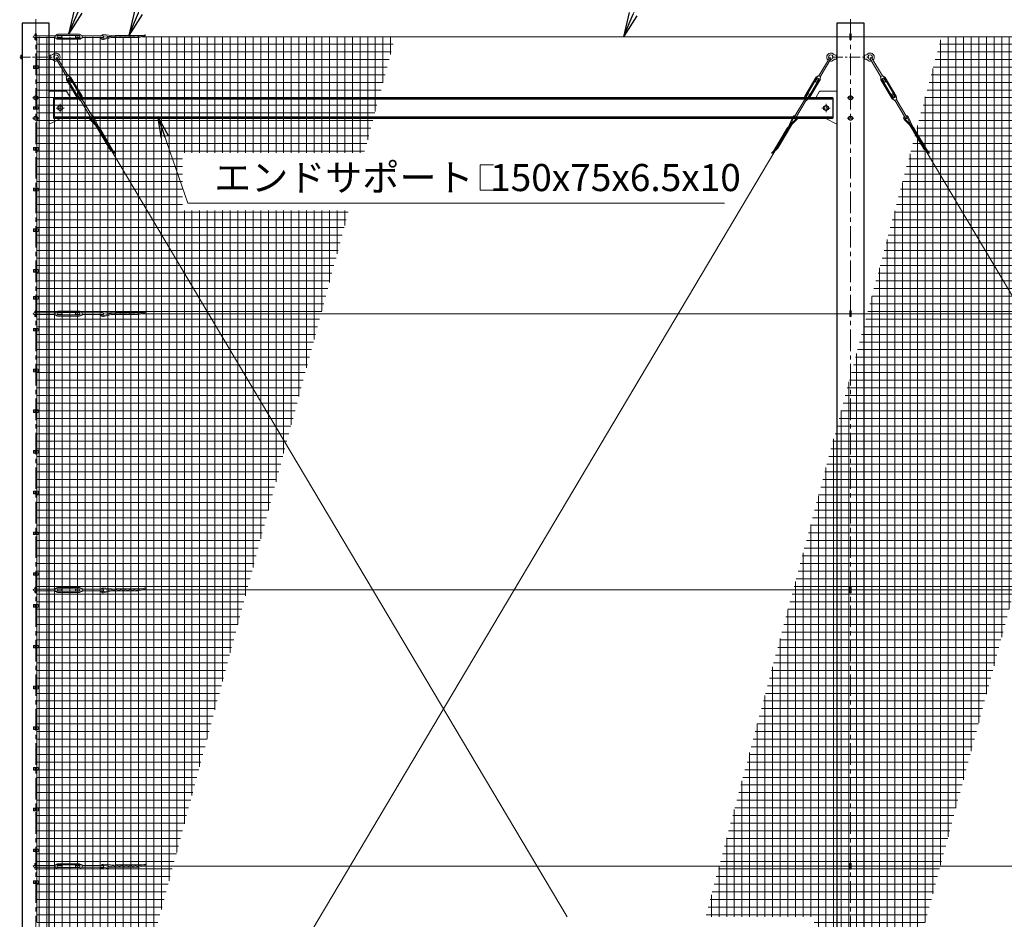
# Model space of a CAD drawing. Units: millimetres. Extents: x 0 to 37800, y 0 to 26730.
# Drawn here: x 4806 to 12057, y 14211 to 20837 of the extents above; entities that cross this region are included whole.
import ezdxf

# ---------------------------------------------------------------- set-up
doc = ezdxf.new("R2010")
doc.units = ezdxf.units.MM
doc.header["$LTSCALE"] = 5
doc.header["$MEASUREMENT"] = 0
doc.linetypes.add('CENTER', pattern=[50.8, 31.75, -6.35, 6.35, -6.35])
for name, color, linetype, lineweight in [('D-BMK', 2, 'CENTER', 13), ('D-STR-TXT', 7, 'Continuous', 13), ('D-STR2', 7, 'Continuous', 13), ('D-STR3', 3, 'Continuous', 13)]:
    doc.layers.add(name, color=color, linetype=linetype, lineweight=lineweight)
doc.layers.add('D-STR1', color=1, linetype='Continuous')
doc.styles.add('ゴシック', font='txt')
doc.dimstyles.new('STYLE', dxfattribs={"dimscale": 90, "dimtxt": 2.5, "dimasz": 2, "dimexe": 1, "dimexo": 1, "dimgap": 0.8, "dimtad": 1, "dimdsep": 46, "dimtxsty": 'ゴシック', "dimblk": 'OPEN', "dimcen": 1e-08, "dimclrd": 256, "dimclre": 256, "dimclrt": 256, "dimadec": 0, "dimazin": 2, "dimtfac": 1, "dimtmove": 2, "dimatfit": 3, "dimldrblk": 'OPEN', "dimfxl": 0, "dimtolj": 1, "dimtzin": 0, "dimlwd": -1, "dimlwe": -1, "dimarcsym": 0})
pattern_1 = [(0, (37800, -1000), (0, 56.25), []), (90, (37800, -1000), (-56.25, 3e-15), [])]

# ---------------------------------------------------------------- blocks, each defined once
blk = doc.blocks.new('_Open')
at = {"color": 0, "linetype": 'ByBlock', "lineweight": -2}
for p, q in [((-1, 0.167), (0, 0)), ((-1, -0.167), (0, 0)), ((0, 0), (-1, 0))]:
    blk.add_line(p, q, dxfattribs=at)

msp = doc.modelspace()

# ---------------------------------------------------------------- hatches: boundary and pattern name
at = {"layer": 'D-STR2'}
h = msp.add_hatch(dxfattribs=at)
h.set_pattern_fill('NET', color=256, scale=450)
h.set_pattern_definition(pattern_1)
h.paths.add_polyline_path([(5389.924, 12566.183), (5656, 13559.191), (5166.053, 13559.191), (5166.053, 14036.581), (5783.916, 14036.581), (7229.61, 19431.985), (6005.487, 19431.985), (6005.487, 19856.331), (7343.313, 19856.331), (7572.37, 20711.183), (4932.916, 20711.183), (4932.916, 12566.183)])
h = msp.add_hatch(dxfattribs=at)
h.set_pattern_fill('NET', color=256, scale=450)
h.set_pattern_definition(pattern_1)
h.paths.add_polyline_path([(11040.245, 12566.183), (13222.692, 20711.183), (11593.701, 20711.183), (9856.559, 14228.079), (10656.158, 14228.079), (10656.158, 13416.36), (9639.059, 13416.36), (9411.255, 12566.183)])

# ---------------------------------------------------------------- linework, layer by layer
at = {"layer": 'D-BMK'}
for p, q in [((4924.416, 9760.183), (4924.416, 20862.183)), ((10924.416, 9760.183), (10924.416, 20862.183)), ((4914.416, 20486.183), (4934.416, 20486.183)), ((4949.416, 20261.183), (4899.416, 20261.183)), ((10899.416, 20261.183), (10949.416, 20261.183)), ((4914.416, 20186.183), (4934.416, 20186.183)), ((5074.416, 20186.183), (5134.416, 20186.183)), ((5104.416, 20216.183), (5104.416, 20156.183)), ((4949.416, 20111.183), (4899.416, 20111.183)), ((10899.416, 20111.183), (10949.416, 20111.183)), ((4914.416, 19886.183), (4934.416, 19886.183)), ((4914.416, 19586.183), (4934.416, 19586.183)), ((4914.416, 19286.183), (4934.416, 19286.183)), ((4914.416, 18986.183), (4934.416, 18986.183)), ((4914.416, 18788.683), (4934.416, 18788.683)), ((4914.416, 18553.683), (4934.416, 18553.683)), ((4914.416, 18253.683), (4934.416, 18253.683)), ((4914.416, 17953.683), (4934.416, 17953.683)), ((4914.416, 17653.683), (4934.416, 17653.683)), ((4914.416, 17353.683), (4934.416, 17353.683)), ((4914.416, 17053.683), (4934.416, 17053.683)), ((4914.416, 16753.683), (4934.416, 16753.683)), ((4914.416, 16518.683), (4934.416, 16518.683)), ((4914.416, 16218.683), (4934.416, 16218.683)), ((4914.416, 15918.683), (4934.416, 15918.683)), ((4914.416, 15618.683), (4934.416, 15618.683)), ((4914.416, 15318.683), (4934.416, 15318.683)), ((4914.416, 15018.683), (4934.416, 15018.683)), ((4914.416, 14718.683), (4934.416, 14718.683)), ((4914.416, 14483.683), (4934.416, 14483.683))]:
    msp.add_line(p, q, dxfattribs=at)
at = {"layer": 'D-BMK', "ltscale": 0.5}
for p, q in [((4806.303, 20561.183), (5060.814, 20561.183)), ((10789.416, 20561.183), (11059.416, 20561.183))]:
    msp.add_line(p, q, dxfattribs=at)
at = {"layer": 'D-BMK', "ltscale": 0.2}
for p, q in [((10774.416, 20186.183), (10714.416, 20186.183)), ((10744.416, 20216.183), (10744.416, 20156.183))]:
    msp.add_line(p, q, dxfattribs=at)
at = {"layer": 'D-STR-TXT'}
msp.add_lwpolyline([(8294.566, 19767.4), (8197.066, 19767.4), (8197.066, 19579.9), (8294.566, 19579.9)], dxfattribs=at)
at = {"layer": 'D-STR1'}
for p, q in [((5024.416, 20811.183), (4824.416, 20811.183)), ((4824.416, 20811.183), (4824.416, 9811.183)), ((5024.416, 12541.183), (5024.416, 20811.183)), ((11024.416, 20811.183), (10824.416, 20811.183)), ((10824.416, 20811.183), (10824.416, 12541.183)), ((11024.416, 12541.183), (11024.416, 20811.183)), ((5054.416, 20261.183), (5054.416, 20111.183)), ((10794.416, 20261.183), (5054.416, 20261.183)), ((10794.416, 20251.183), (5054.416, 20251.183)), ((10794.416, 20261.183), (10794.416, 20111.183)), ((5054.416, 20121.183), (10794.416, 20121.183)), ((5054.416, 20111.183), (10794.416, 20111.183))]:
    msp.add_line(p, q, dxfattribs=at)
at = {"layer": 'D-STR3'}
for p, q in [((4912.416, 20717.183), (5066.414, 20717.183)), ((4912.416, 20705.183), (5066.414, 20705.183)), ((4918.416, 20728.183), (4918.416, 20717.183)), ((4918.416, 20705.183), (4918.416, 20694.183)), ((4930.416, 20728.183), (4930.416, 20717.183)), ((4930.416, 20705.183), (4930.416, 20694.183)), ((4932.916, 20495.683), (4932.916, 20711.183)), ((5066.414, 20721.183), (5074.214, 20722.855)), ((5066.414, 20701.183), (5066.414, 20721.183)), ((5066.414, 20701.183), (5074.214, 20699.51)), ((5083.414, 20703.683), (5083.414, 20718.683)), ((5083.414, 20717.183), (5116.414, 20717.183)), ((5083.414, 20705.183), (5116.414, 20705.183)), ((5085.414, 20729.183), (5247.414, 20729.183)), ((5085.414, 20720.683), (5247.414, 20720.683)), ((5085.414, 20701.683), (5247.414, 20701.683)), ((5085.414, 20693.183), (5247.414, 20693.183)), ((5116.414, 20705.183), (5116.414, 20717.183)), ((5216.414, 20705.183), (5216.414, 20717.183)), ((5216.414, 20717.183), (5249.414, 20717.183)), ((5216.414, 20705.183), (5249.414, 20705.183)), ((5249.414, 20703.683), (5249.414, 20718.683)), ((5266.414, 20721.183), (5258.613, 20722.855)), ((5266.414, 20701.183), (5258.613, 20699.51)), ((5266.414, 20701.183), (5266.414, 20721.183)), ((5266.414, 20717.183), (5420.414, 20717.183)), ((5266.414, 20705.183), (5420.414, 20705.183)), ((5421.278, 20718.539), (5478.95, 20712.552)), ((5421.49, 20726.56), (5501.817, 20718.222)), ((5422.675, 20698.598), (5508.339, 20719.84)), ((5423.917, 20690.664), (5541.579, 20719.84)), ((5677.481, 20704.761), (5480.767, 20704.761)), ((5711.332, 20720.722), (5515.56, 20720.722)), ((5517.563, 20705.643), (5574.819, 20719.84)), ((5550.803, 20705.643), (5608.059, 20719.84)), ((5584.043, 20705.643), (5641.299, 20719.84)), ((5617.283, 20705.643), (5674.539, 20719.84)), ((5650.522, 20705.643), (5732.341, 20725.931)), ((5683.762, 20705.643), (5728.443, 20716.722)), ((5706.103, 20711.183), (17724.416, 20711.183)), ((10918.416, 20728.183), (10918.416, 20694.183)), ((10930.416, 20728.183), (10930.416, 20694.183)), ((4814.416, 20571.722), (4814.416, 20550.72)), ((4815.216, 20575.033), (4824.416, 20575.033)), ((4824.416, 20568.108), (4815.216, 20568.108)), ((4824.416, 20554.258), (4815.216, 20554.258)), ((4815.216, 20547.333), (4824.416, 20547.333)), ((4824.416, 20575.033), (4824.416, 20547.333)), ((5024.416, 20569.183), (5031.416, 20569.183)), ((5024.416, 20553.183), (5031.416, 20553.183)), ((5031.416, 20576.183), (5031.416, 20546.183)), ((5031.416, 20576.183), (5038.964, 20575.69)), ((5031.416, 20546.183), (5038.964, 20546.675)), ((5057.852, 20569.183), (5057.852, 20553.183)), ((5074.135, 20548.231), (5152.82, 20415.854)), ((5084.45, 20554.363), (5163.135, 20421.985)), ((10768.601, 20554.363), (10689.916, 20421.985)), ((10778.916, 20548.231), (10700.231, 20415.854)), ((10795.199, 20569.183), (10795.199, 20553.183)), ((10821.634, 20576.183), (10814.086, 20575.69)), ((10821.634, 20546.183), (10814.086, 20546.675)), ((10821.634, 20576.183), (10821.634, 20546.183)), ((10821.634, 20569.183), (10824.416, 20569.183)), ((10821.634, 20553.183), (10824.416, 20553.183)), ((11024.416, 20569.183), (11027.199, 20569.183)), ((11024.416, 20553.183), (11027.199, 20553.183)), ((11027.199, 20576.183), (11027.199, 20546.183)), ((11027.199, 20576.183), (11034.747, 20575.69)), ((11027.199, 20546.183), (11034.747, 20546.675)), ((11053.634, 20569.183), (11053.634, 20553.183)), ((11069.921, 20548.232), (11148.649, 20415.88)), ((11080.234, 20554.366), (11158.962, 20422.014)), ((4907.216, 20495.683), (4941.616, 20495.683)), ((4907.216, 20495.683), (4907.216, 20476.683)), ((4907.216, 20476.683), (4941.616, 20476.683)), ((4917.916, 20489.935), (4924.416, 20493.688)), ((4917.916, 20482.43), (4917.916, 20489.935)), ((4924.416, 20478.677), (4917.916, 20482.43)), ((4924.416, 20493.688), (4930.916, 20489.935)), ((4930.916, 20482.43), (4924.416, 20478.677)), ((4930.916, 20489.935), (4930.916, 20482.43)), ((4932.916, 20195.683), (4932.916, 20476.683)), ((4941.616, 20495.683), (4941.616, 20476.683)), ((5149.381, 20413.81), (5166.573, 20424.029)), ((5149.381, 20413.81), (5151.929, 20406.25)), ((5152.212, 20393.39), (5234.986, 20254.133)), ((5159.519, 20397.733), (5242.293, 20258.476)), ((5160.216, 20400.474), (5173.11, 20408.138)), ((5161.506, 20401.241), (5178.367, 20372.873)), ((5166.573, 20424.029), (5171.996, 20418.178)), ((5171.821, 20407.372), (5188.682, 20379.005)), ((5175.852, 20407.441), (5258.626, 20268.184)), ((5178.367, 20372.873), (5188.682, 20379.005)), ((5183.158, 20411.784), (5265.932, 20272.527)), ((10669.892, 20411.784), (10587.118, 20272.527)), ((10677.199, 20407.441), (10594.425, 20268.184)), ((10693.532, 20397.733), (10610.758, 20258.476)), ((10700.838, 20393.39), (10618.064, 20254.133)), ((10681.23, 20407.372), (10664.368, 20379.005)), ((10674.684, 20372.873), (10664.368, 20379.005)), ((10691.545, 20401.241), (10674.684, 20372.873)), ((10692.834, 20400.474), (10679.94, 20408.138)), ((10686.477, 20424.029), (10681.054, 20418.178)), ((10703.67, 20413.81), (10686.477, 20424.029)), ((10703.67, 20413.81), (10701.121, 20406.25)), ((11145.211, 20413.835), (11162.4, 20424.059)), ((11145.211, 20413.835), (11147.762, 20406.276)), ((11148.049, 20393.415), (11230.868, 20254.186)), ((11155.354, 20397.761), (11238.173, 20258.531)), ((11156.051, 20400.502), (11168.942, 20408.171)), ((11157.34, 20401.269), (11174.21, 20372.907)), ((11162.4, 20424.059), (11167.825, 20418.21)), ((11167.653, 20407.404), (11184.524, 20379.042)), ((11171.684, 20407.474), (11254.503, 20268.244)), ((11174.21, 20372.907), (11184.524, 20379.042)), ((11178.989, 20411.82), (11261.808, 20272.59)), ((5151.916, 20311.183), (5024.416, 20311.183)), ((5151.916, 20311.183), (5180.488, 20261.183)), ((10696.916, 20311.183), (10668.345, 20261.183)), ((10696.916, 20311.183), (10824.416, 20311.183)), ((5229.462, 20286.912), (5239.777, 20293.044)), ((5229.462, 20286.912), (5246.323, 20258.545)), ((5239.777, 20293.044), (5256.639, 20264.677)), ((5245.034, 20257.779), (5257.928, 20265.443)), ((5251.571, 20241.888), (5246.148, 20247.739)), ((5251.571, 20241.888), (5268.763, 20252.107)), ((5255.01, 20243.932), (5333.696, 20111.552)), ((5265.325, 20250.063), (5344.011, 20117.683)), ((5268.763, 20252.107), (5266.215, 20259.667)), ((10587.726, 20250.063), (10509.039, 20117.683)), ((10598.041, 20243.932), (10519.355, 20111.552)), ((10584.287, 20252.107), (10586.836, 20259.667)), ((10601.479, 20241.888), (10584.287, 20252.107)), ((10608.017, 20257.779), (10595.122, 20265.443)), ((10613.273, 20293.044), (10596.412, 20264.677)), ((10601.479, 20241.888), (10606.903, 20247.739)), ((10623.589, 20286.912), (10606.727, 20258.545)), ((10623.589, 20286.912), (10613.273, 20293.044)), ((11225.333, 20286.963), (11235.647, 20293.098)), ((11225.333, 20286.963), (11242.204, 20258.601)), ((11235.647, 20293.098), (11252.517, 20264.736)), ((11240.915, 20257.835), (11253.806, 20265.503)), ((11247.457, 20241.946), (11242.032, 20247.795)), ((11247.457, 20241.946), (11264.646, 20252.17)), ((11250.895, 20243.991), (11329.624, 20111.636)), ((11261.208, 20250.126), (11339.937, 20117.771)), ((11264.646, 20252.17), (11262.095, 20259.73)), ((4907.216, 20195.683), (4941.616, 20195.683)), ((4907.216, 20195.683), (4907.216, 20176.683)), ((4907.216, 20176.683), (4941.616, 20176.683)), ((4917.916, 20189.935), (4924.416, 20193.688)), ((4917.916, 20182.43), (4917.916, 20189.935)), ((4924.416, 20178.677), (4917.916, 20182.43)), ((4924.416, 20193.688), (4930.916, 20189.935)), ((4930.916, 20182.43), (4924.416, 20178.677)), ((4930.916, 20189.935), (4930.916, 20182.43)), ((4932.916, 19895.683), (4932.916, 20176.683)), ((4941.616, 20195.683), (4941.616, 20176.683)), ((5111.916, 20111.183), (5024.416, 20067.433)), ((5323.006, 20101.122), (5408.205, 20014.886)), ((5329.192, 20106.244), (5391.221, 20043.459)), ((5345.619, 20117.633), (5369.94, 20064.999)), ((5352.622, 20121.549), (5386.498, 20048.239)), ((10530.045, 20101.122), (10444.846, 20014.886)), ((10523.859, 20106.244), (10461.83, 20043.459)), ((10500.429, 20121.549), (10466.552, 20048.239)), ((10507.432, 20117.633), (10483.111, 20064.999)), ((10736.916, 20111.183), (10824.416, 20067.433)), ((11318.938, 20101.203), (11404.164, 20014.994)), ((11325.121, 20106.327), (11387.171, 20043.562)), ((11341.545, 20117.722), (11365.883, 20065.095)), ((11348.547, 20121.639), (11382.447, 20048.341)), ((5464.682, 19890.359), (5364.171, 20059.456)), ((5383.73, 20028.276), (5425.189, 19986.313)), ((5495.699, 19869.415), (5395.669, 20037.703)), ((10357.352, 19869.415), (10457.382, 20037.703)), ((10388.369, 19890.359), (10488.879, 20059.456)), ((10469.32, 20028.276), (10427.862, 19986.313)), ((11460.682, 19890.486), (11360.116, 20059.55)), ((11379.686, 20028.377), (11421.158, 19986.427)), ((11491.705, 19869.552), (11391.621, 20037.807)), ((5400.714, 19999.703), (5442.173, 19957.739)), ((5417.698, 19971.13), (5459.157, 19929.165)), ((5434.682, 19942.556), (5476.141, 19900.592)), ((10418.369, 19942.556), (10376.91, 19900.592)), ((10435.353, 19971.13), (10393.894, 19929.165)), ((10452.336, 19999.703), (10410.878, 19957.739)), ((11396.679, 19999.809), (11438.151, 19957.859)), ((11413.672, 19971.241), (11455.144, 19929.291)), ((11430.665, 19942.674), (11472.137, 19900.723)), ((4907.216, 19895.683), (4941.616, 19895.683)), ((4907.216, 19895.683), (4907.216, 19876.683)), ((4907.216, 19876.683), (4941.616, 19876.683)), ((4917.916, 19889.935), (4924.416, 19893.688)), ((4917.916, 19882.43), (4917.916, 19889.935)), ((4924.416, 19878.677), (4917.916, 19882.43)), ((4924.416, 19893.688), (4930.916, 19889.935)), ((4930.916, 19882.43), (4924.416, 19878.677)), ((4930.916, 19889.935), (4930.916, 19882.43)), ((4932.916, 19595.683), (4932.916, 19876.683)), ((4941.616, 19895.683), (4941.616, 19876.683)), ((5215.348, 11199.965), (10368.224, 19869.036)), ((5451.666, 19913.983), (5510.911, 19854.018)), ((5468.65, 19885.41), (5501.004, 19852.663)), ((5484.827, 19869.036), (8837.799, 14228.079)), ((10401.385, 19913.983), (10342.14, 19854.018)), ((10384.401, 19885.41), (10352.047, 19852.663)), ((11447.658, 19914.106), (11506.923, 19854.16)), ((11464.651, 19885.538), (11497.016, 19852.801)), ((11480.833, 19869.17), (15887.201, 12461.481)), ((4907.216, 19595.683), (4941.616, 19595.683)), ((4907.216, 19595.683), (4907.216, 19576.683)), ((4917.916, 19589.935), (4924.416, 19593.688)), ((4917.916, 19582.43), (4917.916, 19589.935)), ((4924.416, 19578.677), (4917.916, 19582.43)), ((4924.416, 19593.688), (4930.916, 19589.935)), ((4930.916, 19582.43), (4924.416, 19578.677)), ((4930.916, 19589.935), (4930.916, 19582.43)), ((4941.616, 19595.683), (4941.616, 19576.683)), ((4907.216, 19576.683), (4941.616, 19576.683)), ((4932.916, 19295.683), (4932.916, 19576.683)), ((4907.216, 19295.683), (4941.616, 19295.683)), ((4907.216, 19295.683), (4907.216, 19276.683)), ((4917.916, 19289.935), (4924.416, 19293.688)), ((4917.916, 19282.43), (4917.916, 19289.935)), ((4924.416, 19293.688), (4930.916, 19289.935)), ((4930.916, 19289.935), (4930.916, 19282.43)), ((4941.616, 19295.683), (4941.616, 19276.683)), ((4907.216, 19276.683), (4941.616, 19276.683)), ((4924.416, 19278.677), (4917.916, 19282.43)), ((4930.916, 19282.43), (4924.416, 19278.677)), ((4932.916, 18995.683), (4932.916, 19276.683)), ((4907.216, 18995.683), (4941.616, 18995.683)), ((4907.216, 18995.683), (4907.216, 18976.683)), ((4907.216, 18976.683), (4941.616, 18976.683)), ((4917.916, 18989.935), (4924.416, 18993.688)), ((4917.916, 18982.43), (4917.916, 18989.935)), ((4924.416, 18978.677), (4917.916, 18982.43)), ((4924.416, 18993.688), (4930.916, 18989.935)), ((4930.916, 18982.43), (4924.416, 18978.677)), ((4930.916, 18989.935), (4930.916, 18982.43)), ((4932.916, 18798.183), (4932.916, 18976.683)), ((4941.616, 18995.683), (4941.616, 18976.683)), ((4907.216, 18798.183), (4941.616, 18798.183)), ((4907.216, 18798.183), (4907.216, 18779.183)), ((4907.216, 18779.183), (4941.616, 18779.183)), ((4917.916, 18792.435), (4924.416, 18796.188)), ((4917.916, 18784.93), (4917.916, 18792.435)), ((4924.416, 18781.177), (4917.916, 18784.93)), ((4924.416, 18796.188), (4930.916, 18792.435)), ((4930.916, 18784.93), (4924.416, 18781.177)), ((4930.916, 18792.435), (4930.916, 18784.93)), ((4932.916, 18563.183), (4932.916, 18779.183)), ((4941.616, 18798.183), (4941.616, 18779.183)), ((4912.416, 18677.183), (5066.414, 18677.183)), ((4912.416, 18665.183), (5066.414, 18665.183)), ((4918.416, 18688.183), (4918.416, 18677.183)), ((4918.416, 18665.183), (4918.416, 18654.183)), ((4930.416, 18688.183), (4930.416, 18677.183)), ((4930.416, 18665.183), (4930.416, 18654.183)), ((5066.414, 18681.183), (5074.214, 18682.855)), ((5066.414, 18661.183), (5066.414, 18681.183)), ((5066.414, 18661.183), (5074.214, 18659.51)), ((5083.414, 18663.683), (5083.414, 18678.683)), ((5083.414, 18677.183), (5116.414, 18677.183)), ((5083.414, 18665.183), (5116.414, 18665.183)), ((5085.414, 18689.183), (5247.414, 18689.183)), ((5085.414, 18680.683), (5247.414, 18680.683)), ((5085.414, 18661.683), (5247.414, 18661.683)), ((5085.414, 18653.183), (5247.414, 18653.183)), ((5116.414, 18665.183), (5116.414, 18677.183)), ((5216.414, 18665.183), (5216.414, 18677.183)), ((5216.414, 18677.183), (5249.414, 18677.183)), ((5216.414, 18665.183), (5249.414, 18665.183)), ((5249.414, 18663.683), (5249.414, 18678.683)), ((5266.414, 18681.183), (5258.613, 18682.855)), ((5266.414, 18661.183), (5258.613, 18659.51)), ((5266.414, 18661.183), (5266.414, 18681.183)), ((5266.414, 18677.183), (5420.414, 18677.183)), ((5266.414, 18665.183), (5420.414, 18665.183)), ((5421.278, 18678.539), (5478.95, 18672.552)), ((5421.49, 18686.56), (5501.817, 18678.222)), ((5422.675, 18658.598), (5508.339, 18679.84)), ((5423.917, 18650.664), (5541.579, 18679.84)), ((5677.481, 18664.761), (5480.767, 18664.761)), ((5711.332, 18680.722), (5515.56, 18680.722)), ((5517.563, 18665.643), (5574.819, 18679.84)), ((5550.803, 18665.643), (5608.059, 18679.84)), ((5584.043, 18665.643), (5641.299, 18679.84)), ((5617.283, 18665.643), (5674.539, 18679.84)), ((5650.522, 18665.643), (5732.341, 18685.931)), ((5683.762, 18665.643), (5728.443, 18676.722)), ((5706.103, 18671.183), (17724.416, 18671.183)), ((10918.416, 18688.183), (10918.416, 18654.183)), ((10930.416, 18688.183), (10930.416, 18654.183)), ((4907.216, 18563.183), (4941.616, 18563.183)), ((4907.216, 18563.183), (4907.216, 18544.183)), ((4941.616, 18563.183), (4941.616, 18544.183)), ((4907.216, 18544.183), (4941.616, 18544.183)), ((4917.916, 18557.435), (4924.416, 18561.188)), ((4917.916, 18549.93), (4917.916, 18557.435)), ((4924.416, 18546.177), (4917.916, 18549.93)), ((4924.416, 18561.188), (4930.916, 18557.435)), ((4930.916, 18549.93), (4924.416, 18546.177)), ((4930.916, 18557.435), (4930.916, 18549.93)), ((4932.916, 18263.183), (4932.916, 18544.183)), ((4907.216, 18263.183), (4941.616, 18263.183)), ((4907.216, 18263.183), (4907.216, 18244.183)), ((4907.216, 18244.183), (4941.616, 18244.183)), ((4917.916, 18257.435), (4924.416, 18261.188)), ((4917.916, 18249.93), (4917.916, 18257.435)), ((4924.416, 18246.177), (4917.916, 18249.93)), ((4924.416, 18261.188), (4930.916, 18257.435)), ((4930.916, 18249.93), (4924.416, 18246.177)), ((4930.916, 18257.435), (4930.916, 18249.93)), ((4932.916, 17963.183), (4932.916, 18244.183)), ((4941.616, 18263.183), (4941.616, 18244.183)), ((4907.216, 17963.183), (4941.616, 17963.183)), ((4907.216, 17963.183), (4907.216, 17944.183)), ((4907.216, 17944.183), (4941.616, 17944.183)), ((4917.916, 17957.435), (4924.416, 17961.188)), ((4917.916, 17949.93), (4917.916, 17957.435)), ((4924.416, 17946.177), (4917.916, 17949.93)), ((4924.416, 17961.188), (4930.916, 17957.435)), ((4930.916, 17949.93), (4924.416, 17946.177)), ((4930.916, 17957.435), (4930.916, 17949.93)), ((4932.916, 17663.183), (4932.916, 17944.183)), ((4941.616, 17963.183), (4941.616, 17944.183)), ((4907.216, 17663.183), (4941.616, 17663.183)), ((4907.216, 17663.183), (4907.216, 17644.183)), ((4907.216, 17644.183), (4941.616, 17644.183)), ((4917.916, 17657.435), (4924.416, 17661.188)), ((4917.916, 17649.93), (4917.916, 17657.435)), ((4924.416, 17646.177), (4917.916, 17649.93)), ((4924.416, 17661.188), (4930.916, 17657.435)), ((4930.916, 17649.93), (4924.416, 17646.177)), ((4930.916, 17657.435), (4930.916, 17649.93)), ((4932.916, 17363.183), (4932.916, 17644.183)), ((4941.616, 17663.183), (4941.616, 17644.183)), ((4907.216, 17363.183), (4941.616, 17363.183)), ((4907.216, 17363.183), (4907.216, 17344.183)), ((4907.216, 17344.183), (4941.616, 17344.183)), ((4917.916, 17357.435), (4924.416, 17361.188)), ((4917.916, 17349.93), (4917.916, 17357.435)), ((4924.416, 17346.177), (4917.916, 17349.93)), ((4924.416, 17361.188), (4930.916, 17357.435)), ((4930.916, 17349.93), (4924.416, 17346.177)), ((4930.916, 17357.435), (4930.916, 17349.93)), ((4932.916, 17344.183), (4932.916, 17063.183)), ((4941.616, 17363.183), (4941.616, 17344.183)), ((4907.216, 17063.183), (4941.616, 17063.183)), ((4907.216, 17063.183), (4907.216, 17044.183)), ((4907.216, 17044.183), (4941.616, 17044.183)), ((4917.916, 17057.435), (4924.416, 17061.188)), ((4917.916, 17049.93), (4917.916, 17057.435)), ((4924.416, 17046.177), (4917.916, 17049.93)), ((4924.416, 17061.188), (4930.916, 17057.435)), ((4930.916, 17049.93), (4924.416, 17046.177)), ((4930.916, 17057.435), (4930.916, 17049.93)), ((4932.916, 17044.183), (4932.916, 16763.183)), ((4941.616, 17063.183), (4941.616, 17044.183)), ((4907.216, 16763.183), (4941.616, 16763.183)), ((4907.216, 16763.183), (4907.216, 16744.183)), ((4917.916, 16757.435), (4924.416, 16761.188)), ((4917.916, 16749.93), (4917.916, 16757.435)), ((4924.416, 16746.177), (4917.916, 16749.93)), ((4924.416, 16761.188), (4930.916, 16757.435)), ((4930.916, 16749.93), (4924.416, 16746.177)), ((4930.916, 16757.435), (4930.916, 16749.93)), ((4941.616, 16763.183), (4941.616, 16744.183)), ((4907.216, 16744.183), (4941.616, 16744.183)), ((4932.916, 16744.183), (4932.916, 16528.183)), ((4912.416, 16642.183), (5066.414, 16642.183)), ((4912.416, 16630.183), (5066.414, 16630.183)), ((4918.416, 16653.183), (4918.416, 16642.183)), ((4918.416, 16630.183), (4918.416, 16619.183)), ((4930.416, 16653.183), (4930.416, 16642.183)), ((4930.416, 16630.183), (4930.416, 16619.183)), ((5066.414, 16646.183), (5074.214, 16647.855)), ((5066.414, 16626.183), (5066.414, 16646.183)), ((5066.414, 16626.183), (5074.214, 16624.51)), ((5083.414, 16628.683), (5083.414, 16643.683)), ((5083.414, 16642.183), (5116.414, 16642.183)), ((5083.414, 16630.183), (5116.414, 16630.183)), ((5085.414, 16654.183), (5247.414, 16654.183)), ((5085.414, 16645.683), (5247.414, 16645.683)), ((5085.414, 16626.683), (5247.414, 16626.683)), ((5085.414, 16618.183), (5247.414, 16618.183)), ((5116.414, 16630.183), (5116.414, 16642.183)), ((5216.414, 16630.183), (5216.414, 16642.183)), ((5216.414, 16642.183), (5249.414, 16642.183)), ((5216.414, 16630.183), (5249.414, 16630.183)), ((5249.414, 16628.683), (5249.414, 16643.683)), ((5266.414, 16646.183), (5258.613, 16647.855)), ((5266.414, 16626.183), (5258.613, 16624.51)), ((5266.414, 16626.183), (5266.414, 16646.183)), ((5266.414, 16642.183), (5420.414, 16642.183)), ((5266.414, 16630.183), (5420.414, 16630.183)), ((5421.278, 16643.539), (5478.95, 16637.552)), ((5421.49, 16651.56), (5501.817, 16643.222)), ((5422.675, 16623.598), (5508.339, 16644.84)), ((5423.917, 16615.664), (5541.579, 16644.84)), ((5677.481, 16629.761), (5480.767, 16629.761)), ((5711.332, 16645.722), (5515.56, 16645.722)), ((5517.563, 16630.643), (5574.819, 16644.84)), ((5550.803, 16630.643), (5608.059, 16644.84)), ((5584.043, 16630.643), (5641.299, 16644.84)), ((5617.283, 16630.643), (5674.539, 16644.84)), ((5650.522, 16630.643), (5732.341, 16650.931)), ((5683.762, 16630.643), (5728.443, 16641.722)), ((5706.103, 16636.183), (17724.416, 16636.183)), ((10918.416, 16653.183), (10918.416, 16619.183)), ((10930.416, 16653.183), (10930.416, 16619.183)), ((4907.216, 16528.183), (4941.616, 16528.183)), ((4907.216, 16528.183), (4907.216, 16509.183)), ((4907.216, 16509.183), (4941.616, 16509.183)), ((4917.916, 16522.435), (4924.416, 16526.188)), ((4917.916, 16514.93), (4917.916, 16522.435)), ((4924.416, 16511.177), (4917.916, 16514.93)), ((4924.416, 16526.188), (4930.916, 16522.435)), ((4930.916, 16514.93), (4924.416, 16511.177)), ((4930.916, 16522.435), (4930.916, 16514.93)), ((4932.916, 16228.183), (4932.916, 16509.183)), ((4941.616, 16528.183), (4941.616, 16509.183)), ((4907.216, 16228.183), (4941.616, 16228.183)), ((4907.216, 16228.183), (4907.216, 16209.183)), ((4907.216, 16209.183), (4941.616, 16209.183)), ((4917.916, 16222.435), (4924.416, 16226.188)), ((4917.916, 16214.93), (4917.916, 16222.435)), ((4924.416, 16211.177), (4917.916, 16214.93)), ((4924.416, 16226.188), (4930.916, 16222.435)), ((4930.916, 16214.93), (4924.416, 16211.177)), ((4930.916, 16222.435), (4930.916, 16214.93)), ((4932.916, 15928.183), (4932.916, 16209.183)), ((4941.616, 16228.183), (4941.616, 16209.183)), ((4907.216, 15928.183), (4941.616, 15928.183)), ((4907.216, 15928.183), (4907.216, 15909.183)), ((4907.216, 15909.183), (4941.616, 15909.183)), ((4917.916, 15922.435), (4924.416, 15926.188)), ((4917.916, 15914.93), (4917.916, 15922.435)), ((4924.416, 15911.177), (4917.916, 15914.93)), ((4924.416, 15926.188), (4930.916, 15922.435)), ((4930.916, 15914.93), (4924.416, 15911.177)), ((4930.916, 15922.435), (4930.916, 15914.93)), ((4932.916, 15628.183), (4932.916, 15909.183)), ((4941.616, 15928.183), (4941.616, 15909.183)), ((4907.216, 15628.183), (4941.616, 15628.183)), ((4907.216, 15628.183), (4907.216, 15609.183)), ((4907.216, 15609.183), (4941.616, 15609.183)), ((4917.916, 15622.435), (4924.416, 15626.188)), ((4917.916, 15614.93), (4917.916, 15622.435)), ((4924.416, 15611.177), (4917.916, 15614.93)), ((4924.416, 15626.188), (4930.916, 15622.435)), ((4930.916, 15614.93), (4924.416, 15611.177)), ((4930.916, 15622.435), (4930.916, 15614.93)), ((4932.916, 15328.183), (4932.916, 15609.183)), ((4941.616, 15628.183), (4941.616, 15609.183)), ((4907.216, 15328.183), (4941.616, 15328.183)), ((4907.216, 15328.183), (4907.216, 15309.183)), ((4907.216, 15309.183), (4941.616, 15309.183)), ((4917.916, 15322.435), (4924.416, 15326.188)), ((4917.916, 15314.93), (4917.916, 15322.435)), ((4924.416, 15311.177), (4917.916, 15314.93)), ((4924.416, 15326.188), (4930.916, 15322.435)), ((4930.916, 15314.93), (4924.416, 15311.177)), ((4930.916, 15322.435), (4930.916, 15314.93)), ((4932.916, 15028.183), (4932.916, 15309.183)), ((4941.616, 15328.183), (4941.616, 15309.183)), ((4907.216, 15028.183), (4941.616, 15028.183)), ((4907.216, 15028.183), (4907.216, 15009.183)), ((4907.216, 15009.183), (4941.616, 15009.183)), ((4917.916, 15022.435), (4924.416, 15026.188)), ((4917.916, 15014.93), (4917.916, 15022.435)), ((4924.416, 15011.177), (4917.916, 15014.93)), ((4924.416, 15026.188), (4930.916, 15022.435)), ((4930.916, 15014.93), (4924.416, 15011.177)), ((4930.916, 15022.435), (4930.916, 15014.93)), ((4932.916, 14728.183), (4932.916, 15009.183)), ((4941.616, 15028.183), (4941.616, 15009.183)), ((4907.216, 14728.183), (4941.616, 14728.183)), ((4907.216, 14728.183), (4907.216, 14709.183)), ((4917.916, 14722.435), (4924.416, 14726.188)), ((4917.916, 14714.93), (4917.916, 14722.435)), ((4924.416, 14726.188), (4930.916, 14722.435)), ((4930.916, 14722.435), (4930.916, 14714.93)), ((4941.616, 14728.183), (4941.616, 14709.183)), ((4907.216, 14709.183), (4941.616, 14709.183)), ((4924.416, 14711.177), (4917.916, 14714.93)), ((4930.916, 14714.93), (4924.416, 14711.177)), ((4932.916, 14493.183), (4932.916, 14709.183)), ((4912.416, 14607.183), (5066.414, 14607.183)), ((4912.416, 14595.183), (5066.414, 14595.183)), ((4918.416, 14618.183), (4918.416, 14607.183)), ((4918.416, 14595.183), (4918.416, 14584.183)), ((4930.416, 14618.183), (4930.416, 14607.183)), ((4930.416, 14595.183), (4930.416, 14584.183)), ((5066.414, 14611.183), (5074.214, 14612.855)), ((5066.414, 14591.183), (5066.414, 14611.183)), ((5066.414, 14591.183), (5074.214, 14589.51)), ((5083.414, 14593.683), (5083.414, 14608.683)), ((5083.414, 14607.183), (5116.414, 14607.183)), ((5083.414, 14595.183), (5116.414, 14595.183)), ((5085.414, 14619.183), (5247.414, 14619.183)), ((5085.414, 14610.683), (5247.414, 14610.683)), ((5085.414, 14591.683), (5247.414, 14591.683)), ((5085.414, 14583.183), (5247.414, 14583.183)), ((5116.414, 14595.183), (5116.414, 14607.183)), ((5216.414, 14595.183), (5216.414, 14607.183)), ((5216.414, 14607.183), (5249.414, 14607.183)), ((5216.414, 14595.183), (5249.414, 14595.183)), ((5249.414, 14593.683), (5249.414, 14608.683)), ((5266.414, 14611.183), (5258.613, 14612.855)), ((5266.414, 14591.183), (5258.613, 14589.51)), ((5266.414, 14591.183), (5266.414, 14611.183)), ((5266.414, 14607.183), (5420.414, 14607.183)), ((5266.414, 14595.183), (5420.414, 14595.183)), ((5421.278, 14608.539), (5478.95, 14602.552)), ((5421.49, 14616.56), (5501.817, 14608.222)), ((5422.675, 14588.598), (5508.339, 14609.84)), ((5423.917, 14580.664), (5541.579, 14609.84)), ((5677.481, 14594.761), (5480.767, 14594.761)), ((5711.332, 14610.722), (5515.56, 14610.722)), ((5517.563, 14595.643), (5574.819, 14609.84)), ((5550.803, 14595.643), (5608.059, 14609.84)), ((5584.043, 14595.643), (5641.299, 14609.84)), ((5617.283, 14595.643), (5674.539, 14609.84)), ((5650.522, 14595.643), (5732.341, 14615.931)), ((5683.762, 14595.643), (5728.443, 14606.722)), ((5706.103, 14601.183), (17724.416, 14601.183)), ((10918.416, 14618.183), (10918.416, 14584.183)), ((10930.416, 14618.183), (10930.416, 14584.183)), ((4907.216, 14493.183), (4941.616, 14493.183)), ((4907.216, 14493.183), (4907.216, 14474.183)), ((4907.216, 14474.183), (4941.616, 14474.183)), ((4917.916, 14487.435), (4924.416, 14491.188)), ((4917.916, 14479.93), (4917.916, 14487.435)), ((4924.416, 14476.177), (4917.916, 14479.93)), ((4924.416, 14491.188), (4930.916, 14487.435)), ((4930.916, 14479.93), (4924.416, 14476.177)), ((4930.916, 14487.435), (4930.916, 14479.93)), ((4932.916, 14193.183), (4932.916, 14474.183)), ((4941.616, 14493.183), (4941.616, 14474.183))]:
    msp.add_line(p, q, dxfattribs=at)
for points in [[(4939.399, 20269.833), (4924.416, 20278.483), (4909.434, 20269.833), (4909.434, 20252.533), (4924.416, 20243.883), (4939.399, 20252.533)], [(10909.434, 20269.833), (10924.416, 20278.483), (10939.399, 20269.833), (10939.399, 20252.533), (10924.416, 20243.883), (10909.434, 20252.533)], [(5086.403, 20175.783), (5104.416, 20165.383), (5122.43, 20175.783), (5122.43, 20196.583), (5104.416, 20206.983), (5086.403, 20196.583)], [(10762.43, 20175.783), (10744.416, 20165.383), (10726.403, 20175.783), (10726.403, 20196.583), (10744.416, 20206.983), (10762.43, 20196.583)], [(4939.399, 20119.833), (4924.416, 20128.483), (4909.434, 20119.833), (4909.434, 20102.533), (4924.416, 20093.883), (4939.399, 20102.533)], [(10909.434, 20119.833), (10924.416, 20128.483), (10939.399, 20119.833), (10939.399, 20102.533), (10924.416, 20093.883), (10909.434, 20102.533)]]:
    msp.add_lwpolyline(points, close=True, dxfattribs=at)
for centre, radius in [((4924.416, 20486.183), 6.25), ((4924.416, 20261.183), 13.105), ((10924.416, 20261.183), 13.105), ((4924.416, 20186.183), 6.25), ((5104.416, 20186.183), 16.09), ((10744.416, 20186.183), 16.09), ((4924.416, 20111.183), 13.105), ((10924.416, 20111.183), 13.105), ((4924.416, 19886.183), 6.25), ((4924.416, 19586.183), 6.25), ((4924.416, 19286.183), 6.25), ((4924.416, 18986.183), 6.25), ((4924.416, 18788.683), 6.25), ((4924.416, 18553.683), 6.25), ((4924.416, 18253.683), 6.25), ((4924.416, 17953.683), 6.25), ((4924.416, 17653.683), 6.25), ((4924.416, 17353.683), 6.25), ((4924.416, 17053.683), 6.25), ((4924.416, 16753.683), 6.25), ((4924.416, 16518.683), 6.25), ((4924.416, 16218.683), 6.25), ((4924.416, 15918.683), 6.25), ((4924.416, 15618.683), 6.25), ((4924.416, 15318.683), 6.25), ((4924.416, 15018.683), 6.25), ((4924.416, 14718.683), 6.25), ((4924.416, 14483.683), 6.25)]:
    msp.add_circle(centre, radius, dxfattribs=at)
for centre, radius, start, end in [((4912.416, 20711.183), 6, 90, 270), ((4924.416, 20728.183), 6, 0, 180), ((4924.416, 20694.183), 6, 180, 0), ((5073.376, 20726.766), 4, 282.0992526, 326.1188841), ((5073.376, 20695.599), 4, 33.8811159, 77.9007474), ((5085.414, 20718.683), 10.5, 90, 146.1188841), ((5085.414, 20703.683), 10.5, 213.8811159, 270), ((5085.414, 20718.683), 2, 90, 180), ((5085.414, 20703.683), 2, 180, 270), ((5247.414, 20718.683), 10.5, 33.8811159, 90), ((5247.414, 20718.683), 2, 0, 90), ((5247.414, 20703.683), 2, 270, 0), ((5247.414, 20703.683), 10.5, 270, 326.1188841), ((5259.451, 20726.766), 4, 213.8811159, 257.9007474), ((5259.451, 20695.599), 4, 102.0992526, 146.1188841), ((5422.293, 20708.591), 18, 191.633194, 275.1757165), ((5422.293, 20708.591), 18, 92.824965, 151.4894375), ((5422.293, 20708.591), 10, 199.9275859, 272.1897226), ((5422.293, 20708.591), 10, 95.8254412, 120.7756565), ((5420.414, 20711.183), 6, 270, 90), ((5515.56, 20690.721), 30, 90, 103.92636), ((5510.343, 20734.761), 30, 270, 283.926451), ((5548.8, 20690.721), 30, 90, 103.92636), ((5543.583, 20734.761), 30, 270, 283.926451), ((5582.039, 20690.721), 30, 90, 103.92636), ((5576.823, 20734.761), 30, 270, 283.926451), ((5615.279, 20690.721), 30, 90, 103.92636), ((5610.062, 20734.761), 30, 270, 283.926451), ((5648.519, 20690.721), 30, 90, 103.92636), ((5643.302, 20734.761), 30, 270, 283.926451), ((5681.759, 20690.721), 30, 90, 103.92636), ((5676.542, 20734.761), 30, 270, 283.926451), ((5665.075, 20748.979), 71.106, 333.021728, 341.085876), ((10924.416, 20728.183), 6, 0, 180), ((10924.416, 20694.183), 6, 180, 0), ((4822.295, 20571.57), 7.88, 153.9346672, 206.0653328), ((4844.789, 20561.183), 30.372, 166.8204089, 193.1795911), ((4822.306, 20550.795), 7.89, 153.9692869, 206.0307131), ((5039.875, 20589.661), 14, 266.268603, 319.667008), ((5039.875, 20532.705), 14, 40.332992, 93.731397), ((5073.416, 20561.183), 30, 315.1017779, 139.667008), ((5073.416, 20561.183), 30, 220.332992, 292.0278598), ((5073.416, 20561.183), 17.5, 323.6158614, 152.7971056), ((5073.416, 20561.183), 17.5, 207.2028944, 283.5137763), ((5079.292, 20551.297), 6, 30.7271519, 210.7271519), ((10779.634, 20561.183), 30, 40.332992, 224.8982221), ((10779.634, 20561.183), 17.5, 27.2028944, 216.3841386), ((10779.634, 20561.183), 30, 247.9721402, 319.667008), ((10773.758, 20551.297), 6, 329.2728481, 149.2728481), ((10779.634, 20561.183), 17.5, 256.4862237, 332.7971056), ((10813.175, 20589.661), 14, 220.332992, 273.731397), ((10813.175, 20532.705), 14, 86.268603, 139.667008), ((11035.658, 20589.661), 14, 266.268603, 319.667008), ((11035.658, 20532.705), 14, 40.332992, 93.731397), ((11069.199, 20561.183), 30, 315.1212842, 139.667008), ((11069.199, 20561.183), 30, 220.332992, 292.0473661), ((11069.199, 20561.183), 17.5, 323.6353677, 152.7971056), ((11069.199, 20561.183), 17.5, 207.2028944, 283.5332826), ((11075.078, 20551.299), 6, 30.7457495, 210.7457495), ((5161.238, 20398.755), 10.5, 154.6082678, 210.7271519), ((5148.139, 20404.973), 4, 334.6082678, 18.6278993), ((5161.238, 20398.755), 2, 120.7271519, 210.7271519), ((5174.93, 20420.897), 4, 222.8264045, 266.846036), ((5174.132, 20406.419), 2, 30.7271519, 120.7271519), ((5174.132, 20406.419), 10.5, 30.7271519, 86.846036), ((10678.918, 20406.419), 10.5, 93.153964, 149.2728481), ((10678.918, 20406.419), 2, 59.2728481, 149.2728481), ((10678.121, 20420.897), 4, 273.153964, 317.1735955), ((10691.812, 20398.755), 2, 329.2728481, 59.2728481), ((10691.812, 20398.755), 10.5, 329.2728481, 25.3917322), ((10704.912, 20404.973), 4, 161.3721007, 205.3917322), ((11157.073, 20398.783), 10.5, 154.6268654, 210.7457495), ((11143.972, 20404.997), 4, 334.6268654, 18.6464969), ((11157.073, 20398.783), 2, 120.7457495, 210.7457495), ((11170.758, 20420.93), 4, 222.8450022, 266.8646337), ((11169.965, 20406.452), 2, 30.7457495, 120.7457495), ((11169.965, 20406.452), 10.5, 30.7457495, 86.8646337), ((5244.012, 20259.498), 10.5, 210.7271519, 266.846036), ((5244.012, 20259.498), 2, 210.7271519, 300.7271519), ((5243.214, 20245.02), 4, 42.8264045, 86.846036), ((5256.906, 20267.162), 2, 300.7271519, 30.7271519), ((5256.906, 20267.162), 10.5, 334.6082678, 30.7271519), ((5270.006, 20260.945), 4, 154.6082678, 198.6278993), ((10596.144, 20267.162), 10.5, 149.2728481, 205.3917322), ((10583.045, 20260.945), 4, 341.3721007, 25.3917322), ((10596.144, 20267.162), 2, 149.2728481, 239.2728481), ((10609.836, 20245.02), 4, 93.153964, 137.1735955), ((10609.039, 20259.498), 2, 239.2728481, 329.2728481), ((10609.039, 20259.498), 10.5, 273.153964, 329.2728481), ((11239.892, 20259.553), 10.5, 210.7457495, 266.8646337), ((11239.892, 20259.553), 2, 210.7457495, 300.7457495), ((11239.099, 20245.075), 4, 42.8450022, 86.8646337), ((11252.784, 20267.222), 2, 300.7457495, 30.7457495), ((11252.784, 20267.222), 10.5, 334.6268654, 30.7457495), ((11265.885, 20261.008), 4, 154.6268654, 198.6464969), ((5337.586, 20111.678), 18, 132.3603459, 215.9028684), ((5337.586, 20111.678), 10, 140.6547378, 212.9168745), ((5338.854, 20114.618), 6, 210.7271519, 30.7271519), ((5337.586, 20111.678), 18, 33.5521169, 92.2165894), ((5337.586, 20111.678), 10, 36.5525931, 61.5028084), ((10515.465, 20111.678), 18, 87.7834106, 146.4478831), ((10515.465, 20111.678), 10, 118.4971916, 143.4474069), ((10514.197, 20114.618), 6, 149.2728481, 329.2728481), ((10515.465, 20111.678), 10, 327.0831255, 39.3452622), ((10515.465, 20111.678), 18, 324.0971316, 47.6396541), ((11333.514, 20111.764), 18, 132.3789435, 215.9214661), ((11333.514, 20111.764), 10, 140.6733354, 212.9354721), ((11334.781, 20114.704), 6, 210.7457495, 30.7457495), ((11333.514, 20111.764), 18, 33.5707145, 92.235187), ((11333.514, 20111.764), 10, 36.5711907, 61.521406), ((5405.072, 20049.361), 30, 210.7271519, 224.6536029), ((5369.88, 20022.374), 30, 30.7271519, 44.6535119), ((5386.864, 19993.801), 30, 30.7271519, 44.6535119), ((10466.187, 19993.801), 30, 135.3464881, 149.2728481), ((10483.171, 20022.374), 30, 135.3464881, 149.2728481), ((10447.979, 20049.361), 30, 315.3463971, 329.2728481), ((11401.02, 20049.469), 30, 210.7457495, 224.6722005), ((11365.837, 20022.47), 30, 30.7457495, 44.6721095), ((11382.83, 19993.903), 30, 30.7457495, 44.6721095), ((5422.055, 20020.788), 30, 210.7271519, 224.6536029), ((5439.039, 19992.214), 30, 210.7271519, 224.6536029), ((5403.848, 19965.228), 30, 30.7271519, 44.6535119), ((5456.023, 19963.641), 30, 210.7271519, 224.6536029), ((5420.832, 19936.654), 30, 30.7271519, 44.6535119), ((10432.219, 19936.654), 30, 135.3464881, 149.2728481), ((10397.027, 19963.641), 30, 315.3463971, 329.2728481), ((10449.203, 19965.228), 30, 135.3464881, 149.2728481), ((10414.011, 19992.214), 30, 315.3463971, 329.2728481), ((10430.995, 20020.788), 30, 315.3463971, 329.2728481), ((11418.013, 20020.901), 30, 210.7457495, 224.6722005), ((11435.006, 19992.333), 30, 210.7457495, 224.6722005), ((11399.823, 19965.335), 30, 30.7457495, 44.6721095), ((11451.999, 19963.765), 30, 210.7457495, 224.6722005), ((11416.816, 19936.767), 30, 30.7457495, 44.6721095), ((5473.007, 19935.068), 30, 210.7271519, 224.6536029), ((5437.815, 19908.081), 30, 30.7271519, 44.6535119), ((5489.991, 19906.494), 30, 210.7271519, 224.6536029), ((5454.799, 19879.508), 30, 30.7271519, 44.6535119), ((10398.251, 19879.508), 30, 135.3464881, 149.2728481), ((10363.06, 19906.494), 30, 315.3463971, 329.2728481), ((10415.235, 19908.081), 30, 135.3464881, 149.2728481), ((10380.044, 19935.068), 30, 315.3463971, 329.2728481), ((11468.993, 19935.197), 30, 210.7457495, 224.6722005), ((11433.81, 19908.2), 30, 30.7457495, 44.6721095), ((11485.986, 19906.63), 30, 210.7457495, 224.6722005), ((11450.803, 19879.632), 30, 30.7457495, 44.6721095), ((5496.354, 19923.617), 71.106, 273.7488799, 281.8130279), ((10356.697, 19923.617), 71.106, 258.1869721, 266.2511201), ((11492.343, 19923.754), 71.106, 273.7674775, 281.8316255), ((4912.416, 18671.183), 6, 90, 270), ((4924.416, 18688.183), 6, 0, 180), ((4924.416, 18654.183), 6, 180, 0), ((5073.376, 18686.766), 4, 282.0992526, 326.1188841), ((5073.376, 18655.599), 4, 33.8811159, 77.9007474), ((5085.414, 18678.683), 10.5, 90, 146.1188841), ((5085.414, 18663.683), 10.5, 213.8811159, 270), ((5085.414, 18678.683), 2, 90, 180), ((5085.414, 18663.683), 2, 180, 270), ((5247.414, 18678.683), 10.5, 33.8811159, 90), ((5247.414, 18678.683), 2, 0, 90), ((5247.414, 18663.683), 2, 270, 0), ((5247.414, 18663.683), 10.5, 270, 326.1188841), ((5259.451, 18686.766), 4, 213.8811159, 257.9007474), ((5259.451, 18655.599), 4, 102.0992526, 146.1188841), ((5422.293, 18668.591), 18, 191.633194, 275.1757165), ((5422.293, 18668.591), 18, 92.824965, 151.4894375), ((5422.293, 18668.591), 10, 199.9275859, 272.1897226), ((5422.293, 18668.591), 10, 95.8254412, 120.7756565), ((5420.414, 18671.183), 6, 270, 90), ((5515.56, 18650.721), 30, 90, 103.92636), ((5510.343, 18694.761), 30, 270, 283.926451), ((5548.8, 18650.721), 30, 90, 103.92636), ((5543.583, 18694.761), 30, 270, 283.926451), ((5582.039, 18650.721), 30, 90, 103.92636), ((5576.823, 18694.761), 30, 270, 283.926451), ((5615.279, 18650.721), 30, 90, 103.92636), ((5610.062, 18694.761), 30, 270, 283.926451), ((5648.519, 18650.721), 30, 90, 103.92636), ((5643.302, 18694.761), 30, 270, 283.926451), ((5681.759, 18650.721), 30, 90, 103.92636), ((5676.542, 18694.761), 30, 270, 283.926451), ((5665.075, 18708.979), 71.106, 333.021728, 341.085876), ((10924.416, 18688.183), 6, 0, 180), ((10924.416, 18654.183), 6, 180, 0), ((4912.416, 16636.183), 6, 90, 270), ((4924.416, 16653.183), 6, 0, 180), ((4924.416, 16619.183), 6, 180, 0), ((5073.376, 16651.766), 4, 282.0992526, 326.1188841), ((5073.376, 16620.599), 4, 33.8811159, 77.9007474), ((5085.414, 16643.683), 10.5, 90, 146.1188841), ((5085.414, 16628.683), 10.5, 213.8811159, 270), ((5085.414, 16643.683), 2, 90, 180), ((5085.414, 16628.683), 2, 180, 270), ((5247.414, 16643.683), 10.5, 33.8811159, 90), ((5247.414, 16643.683), 2, 0, 90), ((5247.414, 16628.683), 2, 270, 0), ((5247.414, 16628.683), 10.5, 270, 326.1188841), ((5259.451, 16651.766), 4, 213.8811159, 257.9007474), ((5259.451, 16620.599), 4, 102.0992526, 146.1188841), ((5422.293, 16633.591), 18, 191.633194, 275.1757165), ((5422.293, 16633.591), 18, 92.824965, 151.4894375), ((5422.293, 16633.591), 10, 199.9275859, 272.1897226), ((5422.293, 16633.591), 10, 95.8254412, 120.7756565), ((5420.414, 16636.183), 6, 270, 90), ((5515.56, 16615.721), 30, 90, 103.92636), ((5510.343, 16659.761), 30, 270, 283.926451), ((5548.8, 16615.721), 30, 90, 103.92636), ((5543.583, 16659.761), 30, 270, 283.926451), ((5582.039, 16615.721), 30, 90, 103.92636), ((5576.823, 16659.761), 30, 270, 283.926451), ((5615.279, 16615.721), 30, 90, 103.92636), ((5610.062, 16659.761), 30, 270, 283.926451), ((5648.519, 16615.721), 30, 90, 103.92636), ((5643.302, 16659.761), 30, 270, 283.926451), ((5681.759, 16615.721), 30, 90, 103.92636), ((5676.542, 16659.761), 30, 270, 283.926451), ((5665.075, 16673.979), 71.106, 333.021728, 341.085876), ((10924.416, 16653.183), 6, 0, 180), ((10924.416, 16619.183), 6, 180, 0), ((4912.416, 14601.183), 6, 90, 270), ((4924.416, 14618.183), 6, 0, 180), ((4924.416, 14584.183), 6, 180, 0), ((5073.376, 14616.766), 4, 282.0992526, 326.1188841), ((5073.376, 14585.599), 4, 33.8811159, 77.9007474), ((5085.414, 14608.683), 10.5, 90, 146.1188841), ((5085.414, 14593.683), 10.5, 213.8811159, 270), ((5085.414, 14608.683), 2, 90, 180), ((5085.414, 14593.683), 2, 180, 270), ((5247.414, 14608.683), 10.5, 33.8811159, 90), ((5247.414, 14608.683), 2, 0, 90), ((5247.414, 14593.683), 2, 270, 0), ((5247.414, 14593.683), 10.5, 270, 326.1188841), ((5259.451, 14616.766), 4, 213.8811159, 257.9007474), ((5259.451, 14585.599), 4, 102.0992526, 146.1188841), ((5422.293, 14598.591), 18, 191.633194, 275.1757165), ((5422.293, 14598.591), 18, 92.824965, 151.4894375), ((5422.293, 14598.591), 10, 199.9275859, 272.1897226), ((5422.293, 14598.591), 10, 95.8254412, 120.7756565), ((5420.414, 14601.183), 6, 270, 90), ((5515.56, 14580.721), 30, 90, 103.92636), ((5510.343, 14624.761), 30, 270, 283.926451), ((5548.8, 14580.721), 30, 90, 103.92636), ((5543.583, 14624.761), 30, 270, 283.926451), ((5582.039, 14580.721), 30, 90, 103.92636), ((5576.823, 14624.761), 30, 270, 283.926451), ((5615.279, 14580.721), 30, 90, 103.92636), ((5610.062, 14624.761), 30, 270, 283.926451), ((5648.519, 14580.721), 30, 90, 103.92636), ((5643.302, 14624.761), 30, 270, 283.926451), ((5681.759, 14580.721), 30, 90, 103.92636), ((5676.542, 14624.761), 30, 270, 283.926451), ((5665.075, 14638.979), 71.106, 333.021728, 341.085876), ((10924.416, 14618.183), 6, 0, 180), ((10924.416, 14584.183), 6, 180, 0)]:
    msp.add_arc(centre, radius, start, end, dxfattribs=at)

# ---------------------------------------------------------------- texts
at = {"layer": 'D-STR-TXT', "style": 'ゴシック'}
msp.add_text('エンドサポート  150x75x6.5x10', height=200, dxfattribs=at).set_placement((6238.135, 19574.146))

# ---------------------------------------------------------------- leaders
at = {"layer": 'D-STR-TXT'}
for points, override in [([(5166.414, 20729.183), (5528.586, 21597.804), (7779.317, 21597.804)], {"dimscale": 90, "dimgap": 0.8, "dimtad": 1, "dimfxl": 0.5}), ([(9252.446, 20711.183), (9478.144, 21240.653), (16080.398, 21240.653)], {"dimscale": 90, "dimgap": 0.8, "dimtad": 1}), ([(5610.768, 20720.722), (5793.164, 21158.174), (7780.063, 21158.174)], {"dimscale": 90, "dimgap": 0.8, "dimtad": 1, "dimfxl": 0.5}), ([(5823.491, 20123.683), (6043.577, 19485.273), (9996.511, 19485.273)], {"dimscale": 80, "dimgap": 0.8, "dimtad": 1})]:
    msp.add_leader(points, dimstyle='STYLE', override=override, dxfattribs=at)

doc.saveas('drawing.dxf')
